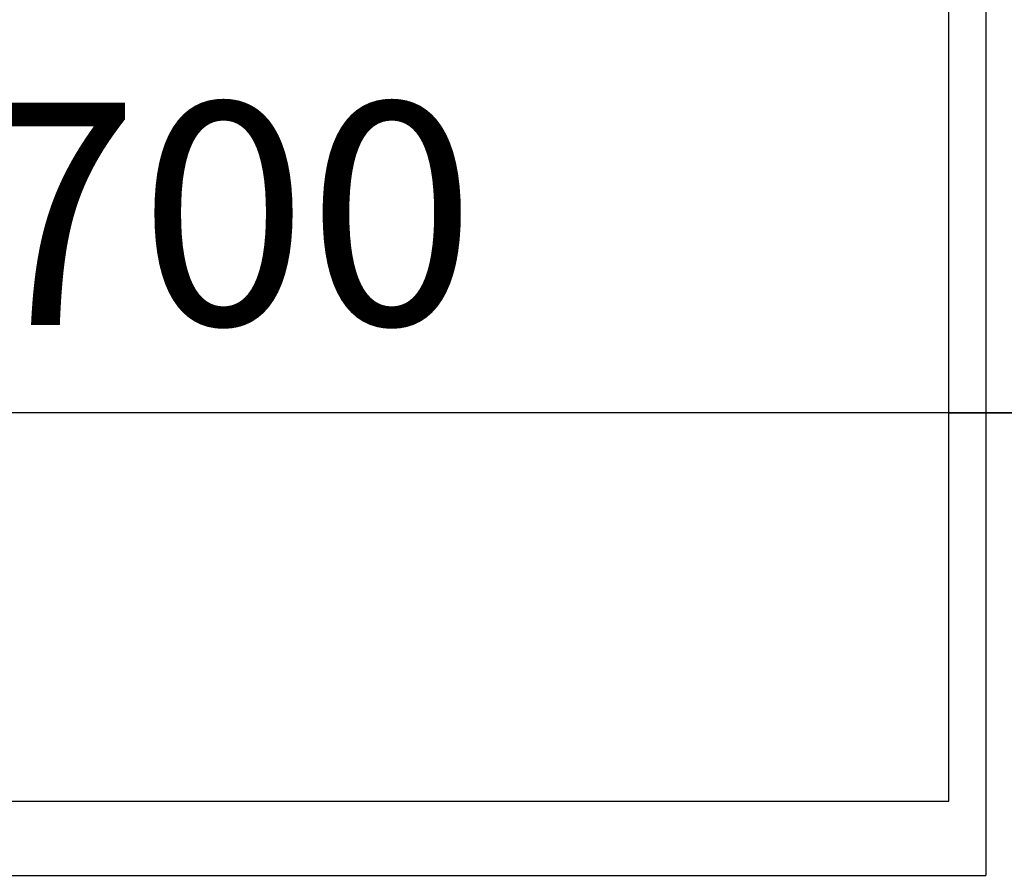
# Model space of a CAD drawing. Extents: x -3990 to 122009, y 1995 to 91002.
# Drawn here: x 62576 to 63905, y 54075 to 55230 of the extents above; entities that cross this region are included whole.
import ezdxf

# ---------------------------------------------------------------- set-up
doc = ezdxf.new("R2010")
doc.units = 0
doc.header["$LTSCALE"] = 200
doc.header["$MEASUREMENT"] = 0
doc.layers.get('DEFPOINTS').update_dxf_attribs({"linetype": 'CONTINUOUS'})
doc.layers.add('DIM', color=7, linetype='CONTINUOUS')
doc.layers.add('ETC', color=6, linetype='CONTINUOUS')
doc.styles.add('GHS', font='romans.shx', dxfattribs={"bigfont": 'ghs.shx'})
doc.dimstyles.get("Standard").update_dxf_attribs({"dimtxt": 0.18, "dimasz": 0.18, "dimexe": 0.18, "dimexo": 0.0625, "dimgap": 0.09, "dimtad": 0, "dimtih": 1, "dimtoh": 1, "dimdec": 4, "dimzin": 0, "dimdsep": 46, "dimtxsty": 'Standard', "dimcen": 0.09, "dimadec": 0, "dimazin": 0, "dimtfac": 1, "dimtdec": 4, "dimtofl": 0, "dimtmove": 0, "dimatfit": 3, "dimfxl": 0, "dimtolj": 1, "dimtzin": 0, "dimarcsym": 0})

# ---------------------------------------------------------------- blocks, each defined once
blk = doc.blocks.new('Z_DOT')
at = {"layer": 'DIM', "color": 7}
for p, q in [((0, -2), (0, 2)), ((-2, 0), (2, 0))]:
    blk.add_line(p, q, dxfattribs=at)
for radius in [0.5, 0.25]:
    blk.add_circle((0, 0), radius, dxfattribs=at)
blk = doc.blocks.new('*D50')
at = {"layer": 'DEFPOINTS', "color": 0}
for p in [(61330, 54699.7), (61330, 54699.7), (64030.3, 54699.7)]:
    blk.add_point(p, dxfattribs=at)
at = {"layer": 'DIM', "color": 0, "lineweight": -2}
for p, q in [((61330, 54999.7), (61330, 54699.7)), ((64030.3, 54999.7), (64030.3, 54699.7)), ((63930.3, 54699.7), (61430, 54699.7))]:
    blk.add_line(p, q, dxfattribs=at)
at = {"layer": 'DIM', "color": 0, "lineweight": -2, "xscale": 100, "yscale": 100, "zscale": 100, "rotation": 180}
blk.add_blockref('Z_DOT', (61330, 54699.7), dxfattribs=at)
at = {"layer": 'DIM', "color": 0, "lineweight": -2, "xscale": 100, "yscale": 100, "zscale": 100}
blk.add_blockref('Z_DOT', (64030.3, 54699.7), dxfattribs=at)
at = {"layer": 'DIM', "color": 0, "insert": (62680.2, 54968.3), "char_height": 300, "attachment_point": 5, "style": 'GHS'}
blk.add_mtext('\\A1;2,700', dxfattribs=at)

msp = doc.modelspace()

# ---------------------------------------------------------------- linework, layer by layer
at = {"layer": 'ETC'}
for p, q in [((63880, 59874.9), (63880, 54074.9)), ((63830, 59774.9), (63830, 54174.9)), ((61330, 54174.9), (63830, 54174.9)), ((61630, 54174.9), (63830.3, 54174.9)), ((61430, 54074.9), (63880, 54074.9)), ((61730, 54074.9), (63730.3, 54074.9))]:
    msp.add_line(p, q, dxfattribs=at)

# ---------------------------------------------------------------- dimensions: what is measured, and where the dimension line sits
at = {"layer": 'DIM'}
dim = msp.add_linear_dim(base=(61330, 54699.7), p1=(64030.3, 54699.7), p2=(61330, 54699.7), angle=180, dimstyle='Standard', override={"dimscale": 100, "dimtxt": 3, "dimasz": 1, "dimexe": 0, "dimexo": 3, "dimgap": 0.9, "dimtad": 1, "dimdec": 0, "dimlunit": 6, "dimtxsty": 'GHS', "dimblk1": 'Z_DOT', "dimblk2": 'Z_DOT', "dimsah": 1, "dimclrd": 0, "dimclre": 0, "dimclrt": 0, "dimtix": 1, "dimtmove": 2}, dxfattribs=at)
dim.commit()
dim.dimension.update_dxf_attribs({"geometry": '*D50', "text_midpoint": (62680.2, 54968.3)})

doc.saveas('drawing.dxf')
